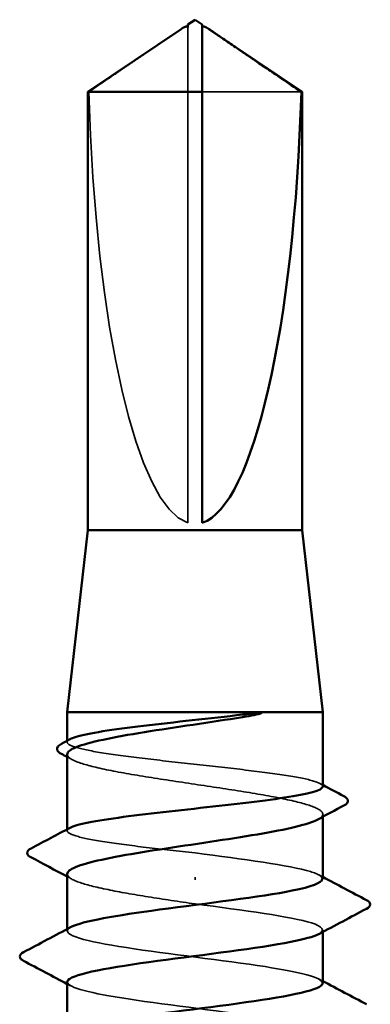
# Model space of a CAD drawing. Units: inches. Extents: x 0.6 to 33.4, y 0.6 to 21.4.
# Drawn here: x 4.3 to 4.5, y 13.1 to 13.7 of the extents above; entities that cross this region are included whole.
import ezdxf

# ---------------------------------------------------------------- set-up
doc = ezdxf.new("R2010")
doc.units = ezdxf.units.IN
doc.header["$LTSCALE"] = 2
doc.header["$MEASUREMENT"] = 0
doc.linetypes.add('DASHED', pattern=[0.2067, 0.1654, -0.0413])
doc.layers.add('Hidden (ANSI)', color=7, linetype='DASHED', lineweight=35)
doc.layers.add('Visible (ANSI)', color=7, linetype='Continuous', lineweight=50)

msp = doc.modelspace()

# ---------------------------------------------------------------- linework, layer by layer
at = {"layer": 'Hidden (ANSI)'}
for p, q in [((4.3645, 13.64603), (4.3645, 13.64874)), ((4.3645, 13.37698), (4.3645, 13.64603)), ((4.42676, 13.61332), (4.3725, 13.61332)), ((4.2985, 13.25662), (4.2985, 13.25743)), ((4.4385, 13.21563), (4.4385, 13.21708)), ((4.2985, 13.20799), (4.2985, 13.2088)), ((4.3685, 13.18112), (4.3685, 13.18254)), ((4.2985, 13.15298), (4.2985, 13.15409)), ((4.4385, 13.15244), (4.4385, 13.15355))]:
    msp.add_line(p, q, dxfattribs=at)
msp.add_ellipse((4.3685, 13.65028), major_axis=(0, -0.27394), ratio=0.214648, start_param=4.847735, end_param=6.215106, dxfattribs=at)
msp.add_rational_spline([(4.35824, 13.64603), (4.35104, 13.64113), (4.31023, 13.61332)], [1, 1.4009860971, 1], degree=2, dxfattribs=at)
for points, knots in [([(4.36088, 13.64784), (4.36073, 13.64774), (4.36057, 13.64763), (4.35972, 13.64705), (4.35897, 13.64653), (4.35824, 13.64603)], [0.02288771, 0.02288771, 0.02288771, 0.02288771, 0.02471013, 0.02471013, 0.03294046, 0.03294046, 0.03294046, 0.03294046]), ([(4.3725, 13.64874), (4.3725, 13.64874), (4.3725, 13.64875), (4.3725, 13.6489), (4.37261, 13.64901), (4.37287, 13.64915), (4.37305, 13.64919), (4.37324, 13.64919)], [0.00292271, 0.00292271, 0.00292271, 0.00292271, 0.003026231, 0.003026231, 0.006052463, 0.006052463, 0.009300894, 0.009300894, 0.009300894, 0.009300894]), ([(4.4385, 13.2323), (4.4385, 13.23329), (4.43679, 13.23427), (4.43007, 13.23627), (4.42502, 13.23727), (4.41222, 13.2393), (4.40459, 13.2403), (4.38774, 13.24233), (4.37868, 13.24333), (4.36034, 13.24536), (4.35124, 13.24637), (4.33418, 13.24839), (4.3264, 13.2494), (4.31322, 13.25143), (4.30795, 13.25243), (4.30064, 13.25446), (4.29867, 13.25546), (4.29841, 13.25707), (4.29892, 13.25765), (4.30003, 13.25824)], [1.0570608, 1.0570608, 1.0570608, 1.0570608, 1.1425091, 1.1425091, 1.2303944, 1.2303944, 1.3182797, 1.3182797, 1.406165, 1.406165, 1.4940504, 1.4940504, 1.5819357, 1.5819357, 1.669821, 1.669821, 1.7577063, 1.7577063, 1.8088032, 1.8088032, 1.8088032, 1.8088032]), ([(4.2985, 13.24991), (4.2985, 13.24985), (4.2985, 13.24978), (4.29867, 13.24835), (4.30066, 13.24698), (4.30803, 13.24423), (4.31335, 13.24287), (4.32665, 13.24012), (4.33449, 13.23875), (4.35166, 13.236), (4.36083, 13.23464), (4.37926, 13.23189), (4.38834, 13.23052), (4.4052, 13.22777), (4.41282, 13.22641), (4.42553, 13.22366), (4.43051, 13.2223), (4.43713, 13.21954), (4.43871, 13.21818), (4.43832, 13.21592), (4.43741, 13.21504), (4.43578, 13.21416)], [0.4397747, 0.4397747, 0.4397747, 0.4397747, 0.4438092, 0.4438092, 0.5325711, 0.5325711, 0.6213329, 0.6213329, 0.7100948, 0.7100948, 0.7988566, 0.7988566, 0.8876185, 0.8876185, 0.9763803, 0.9763803, 1.0651422, 1.0651422, 1.153904, 1.153904, 1.2110618, 1.2110618, 1.2110618, 1.2110618]), ([(4.3685, 13.19583), (4.35933, 13.19685), (4.35024, 13.19785), (4.33329, 13.19988), (4.32559, 13.20088), (4.31259, 13.20291), (4.30743, 13.20392), (4.30037, 13.20594), (4.29853, 13.20695), (4.29848, 13.20851), (4.29899, 13.20906), (4.30003, 13.20961)], [0, 0, 0, 0, 0.0878853, 0.0878853, 0.1757706, 0.1757706, 0.2636559, 0.2636559, 0.3515413, 0.3515413, 0.3993743, 0.3993743, 0.3993743, 0.3993743]), ([(4.43822, 13.18155), (4.43829, 13.18289), (4.43619, 13.18423), (4.43178, 13.18556), (4.42052, 13.18899), (4.39485, 13.19241), (4.3685, 13.19583)], [300.022098, 300.022098, 300.022098, 300.022098, 300.46366, 300.46366, 300.46366, 301.592895, 301.592895, 301.592895, 301.592895]), ([(4.2985, 13.18425), (4.2985, 13.18413), (4.29851, 13.18401), (4.29886, 13.18251), (4.30099, 13.18115), (4.30865, 13.1784), (4.31409, 13.17704), (4.32726, 13.17435), (4.33474, 13.17305), (4.35105, 13.17044), (4.35974, 13.16914), (4.3685, 13.16783)], [1.8562396, 1.8562396, 1.8562396, 1.8562396, 1.8639988, 1.8639988, 1.9527607, 1.9527607, 2.0415225, 2.0415225, 2.125903, 2.125903, 2.2102835, 2.2102835, 2.2102835, 2.2102835]), ([(4.3685, 13.16783), (4.39526, 13.16436), (4.42129, 13.16088), (4.4323, 13.1574), (4.43872, 13.15538), (4.43983, 13.15335), (4.43612, 13.15132)], [-301.592895, -301.592895, -301.592895, -301.592895, -300.446087, -300.446087, -300.446087, -299.777159, -299.777159, -299.777159, -299.777159]), ([(4.43843, 13.12441), (4.4382, 13.12741), (4.4262, 13.13041), (4.40686, 13.13342), (4.38448, 13.13689), (4.35349, 13.14037), (4.33092, 13.14385), (4.30834, 13.14732), (4.2954, 13.1508), (4.29921, 13.15428), (4.29955, 13.15458), (4.30002, 13.15489), (4.30061, 13.1552)], [293.738913, 293.738913, 293.738913, 293.738913, 294.729621, 294.729621, 294.729621, 295.876429, 295.876429, 295.876429, 297.023236, 297.023236, 297.023236, 297.125445, 297.125445, 297.125445, 297.125445]), ([(4.29854, 13.12498), (4.29875, 13.12188), (4.31163, 13.11878), (4.33196, 13.11569), (4.35478, 13.11221), (4.38577, 13.10873), (4.40789, 13.10526), (4.43001, 13.10178), (4.44207, 13.0983), (4.43744, 13.09483), (4.43716, 13.09461), (4.43681, 13.09439), (4.43639, 13.09418)], [-296.880506, -296.880506, -296.880506, -296.880506, -295.858855, -295.858855, -295.858855, -294.712048, -294.712048, -294.712048, -293.56524, -293.56524, -293.56524, -293.493974, -293.493974, -293.493974, -293.493974])]:
    msp.add_open_spline(points, degree=3, knots=knots, dxfattribs=at)
for points in [[(4.30122, 13.24699), (4.30031, 13.24748), (4.2994, 13.24797), (4.2985, 13.24845)], [(4.43697, 13.23393), (4.43748, 13.23365), (4.43799, 13.23338), (4.4385, 13.23311)], [(4.30122, 13.18133), (4.30031, 13.18182), (4.2994, 13.18231), (4.2985, 13.1828)], [(4.43641, 13.18378), (4.4371, 13.1834), (4.4378, 13.18303), (4.4385, 13.18266)], [(4.30059, 13.12275), (4.29989, 13.12312), (4.29919, 13.1235), (4.2985, 13.12387)], [(4.43641, 13.12663), (4.4371, 13.12626), (4.4378, 13.12589), (4.4385, 13.12551)]]:
    msp.add_open_spline(points, degree=3, dxfattribs=at)
at = {"layer": 'Visible (ANSI)'}
for p, q in [((4.3685, 13.65298), (4.3645, 13.65028)), ((4.3685, 13.65298), (4.3725, 13.65028)), ((4.36088, 13.64784), (4.3097, 13.61332)), ((4.3645, 13.64919), (4.36375, 13.64919)), ((4.3725, 13.64919), (4.37324, 13.64919)), ((4.37612, 13.64784), (4.4273, 13.61332)), ((4.3725, 13.61332), (4.3097, 13.61332)), ((4.3097, 13.37298), (4.3097, 13.61332)), ((4.3725, 13.37698), (4.3725, 13.61332)), ((4.4273, 13.61332), (4.42676, 13.61332)), ((4.4273, 13.37298), (4.4273, 13.61332)), ((4.3097, 13.37298), (4.2985, 13.27298)), ((4.4273, 13.37298), (4.3097, 13.37298)), ((4.4273, 13.37298), (4.4385, 13.27298)), ((4.4385, 13.27298), (4.2985, 13.27298)), ((4.2985, 13.25743), (4.2985, 13.27298)), ((4.4385, 13.2323), (4.4385, 13.27298)), ((4.2985, 13.2088), (4.2985, 13.24991)), ((4.4385, 13.18155), (4.4385, 13.21563)), ((4.2985, 13.15409), (4.2985, 13.18425)), ((4.4385, 13.12441), (4.4385, 13.15244)), ((4.2985, 13.09694), (4.2985, 13.12498))]:
    msp.add_line(p, q, dxfattribs=at)
msp.add_ellipse((4.3685, 13.65028), major_axis=(0, 0.27394), ratio=0.214648, start_param=3.209672, end_param=4.577043, dxfattribs=at)
for points, knots in [([(4.3645, 13.64874), (4.3645, 13.64874), (4.3645, 13.64875), (4.36449, 13.6489), (4.36439, 13.64901), (4.36408, 13.64918), (4.36382, 13.64921), (4.36327, 13.64915), (4.36298, 13.64905), (4.36216, 13.64868), (4.36155, 13.64829), (4.36088, 13.64784)], [0.00292271, 0.00292271, 0.00292271, 0.00292271, 0.00302623, 0.00302623, 0.00605246, 0.00605246, 0.010393, 0.010393, 0.01473354, 0.01473354, 0.02288771, 0.02288771, 0.02288771, 0.02288771]), ([(4.3645, 13.65028), (4.3645, 13.65028), (4.3645, 13.65028), (4.3645, 13.65026), (4.3645, 13.65016), (4.3645, 13.64992), (4.3645, 13.64955), (4.3645, 13.64907), (4.3645, 13.64874)], [-0.1110359, -0.1110359, -0.1110359, -0.1110359, -0.1103945, -0.0965952, -0.0689966, -0.0551973, -0.0275986, 0, 0, 0, 0]), ([(4.37324, 13.64919), (4.37331, 13.64919), (4.37338, 13.64919), (4.37372, 13.64915), (4.37401, 13.64905), (4.37496, 13.64863), (4.37572, 13.64811), (4.37728, 13.64705), (4.37803, 13.64653), (4.37876, 13.64603)], [0.00930089, 0.00930089, 0.00930089, 0.00930089, 0.010393, 0.010393, 0.01473354, 0.01473354, 0.02471013, 0.02471013, 0.03294046, 0.03294046, 0.03294046, 0.03294046]), ([(4.39446, 13.27029), (4.3859, 13.26892), (4.37675, 13.26756), (4.35831, 13.2648), (4.34921, 13.26344), (4.33229, 13.26069), (4.32463, 13.25933), (4.31181, 13.25657), (4.30676, 13.25521), (4.30015, 13.25252), (4.2985, 13.25122), (4.2985, 13.24991)], [0, 0, 0, 0, 0.0887618, 0.0887618, 0.1775237, 0.1775237, 0.2662855, 0.2662855, 0.3550474, 0.3550474, 0.4397747, 0.4397747, 0.4397747, 0.4397747]), ([(4.30003, 13.25824), (4.30082, 13.25866), (4.30193, 13.25908), (4.30667, 13.26052), (4.31167, 13.26153), (4.32437, 13.26355), (4.33197, 13.26456), (4.34876, 13.26659), (4.3578, 13.26759), (4.37637, 13.26964), (4.38572, 13.27067), (4.39446, 13.27171)], [1.8088032, 1.8088032, 1.8088032, 1.8088032, 1.8455916, 1.8455916, 1.9334769, 1.9334769, 2.0213623, 2.0213623, 2.1092476, 2.1092476, 2.1993745, 2.1993745, 2.1993745, 2.1993745]), ([(4.39446, 13.27171), (4.39775, 13.27211), (4.40034, 13.27238), (4.40295, 13.27258), (4.40364, 13.27262), (4.40428, 13.27262), (4.40448, 13.27261), (4.40468, 13.27258), (4.40472, 13.27257), (4.40477, 13.27255), (4.40478, 13.27254), (4.40479, 13.27253), (4.40479, 13.27253), (4.4048, 13.27252), (4.4048, 13.27252), (4.4048, 13.27251), (4.4048, 13.2725), (4.4048, 13.27249), (4.4048, 13.27249), (4.40479, 13.27248), (4.40478, 13.27247), (4.40476, 13.27245), (4.40474, 13.27243), (4.40463, 13.27237), (4.40449, 13.27231), (4.40318, 13.27185), (4.3996, 13.27112), (4.39446, 13.27029)], [0, 0, 0, 0, 0.0339951, 0.0339951, 0.0506374, 0.0506374, 0.0565189, 0.0565189, 0.058575, 0.058575, 0.0592286, 0.0592286, 0.0595761, 0.0595761, 0.0598101, 0.0598101, 0.060027, 0.060027, 0.0603084, 0.0603084, 0.0608371, 0.0608371, 0.0622309, 0.0622309, 0.0677104, 0.0677104, 0.1244916, 0.1244916, 0.1244916, 0.1244916]), ([(4.29527, 13.25019), (4.29418, 13.25078), (4.29339, 13.25139), (4.29256, 13.25358), (4.29365, 13.25485), (4.29537, 13.25576)], [0, 0, 0, 0, 0.0435192, 0.0435192, 0.110463, 0.110463, 0.110463, 0.110463]), ([(4.30003, 13.20961), (4.30089, 13.21007), (4.30212, 13.21053), (4.30718, 13.21201), (4.31228, 13.21301), (4.32518, 13.21504), (4.33285, 13.21604), (4.34975, 13.21807), (4.35882, 13.21908), (4.37716, 13.2211), (4.38625, 13.22211), (4.40326, 13.22414), (4.411, 13.22514), (4.42409, 13.22717), (4.4293, 13.22817), (4.43649, 13.2302), (4.43839, 13.23121), (4.4385, 13.23225), (4.4385, 13.23228), (4.4385, 13.2323)], [0.3993743, 0.3993743, 0.3993743, 0.3993743, 0.4394266, 0.4394266, 0.5273119, 0.5273119, 0.6151972, 0.6151972, 0.7030825, 0.7030825, 0.7909678, 0.7909678, 0.8788532, 0.8788532, 0.9667385, 0.9667385, 1.0546238, 1.0546238, 1.0570608, 1.0570608, 1.0570608, 1.0570608]), ([(4.45001, 13.22702), (4.45112, 13.22643), (4.45192, 13.22582), (4.45252, 13.22369), (4.45153, 13.22261), (4.45008, 13.22184)], [0, 0, 0, 0, 0.0476622, 0.0476622, 0.110697, 0.110697, 0.110697, 0.110697]), ([(4.43578, 13.21416), (4.43487, 13.21367), (4.43375, 13.21318), (4.42866, 13.21131), (4.42327, 13.20995), (4.40988, 13.2072), (4.40199, 13.20584), (4.38476, 13.20309), (4.37558, 13.20172), (4.35716, 13.19897), (4.34809, 13.19761), (4.33129, 13.19486), (4.32372, 13.19349), (4.31112, 13.19074), (4.30621, 13.18938), (4.30001, 13.18675), (4.2985, 13.1855), (4.2985, 13.18425)], [1.2110618, 1.2110618, 1.2110618, 1.2110618, 1.2426659, 1.2426659, 1.3314277, 1.3314277, 1.4201896, 1.4201896, 1.5089514, 1.5089514, 1.5977133, 1.5977133, 1.6864751, 1.6864751, 1.775237, 1.775237, 1.8562396, 1.8562396, 1.8562396, 1.8562396]), ([(4.27858, 13.19345), (4.27744, 13.19406), (4.27659, 13.19477), (4.27652, 13.1969), (4.27742, 13.19766), (4.27864, 13.1983)], [0, 0, 0, 0, 0.0540886, 0.0540886, 0.1108688, 0.1108688, 0.1108688, 0.1108688]), ([(4.30061, 13.1552), (4.30668, 13.15837), (4.32565, 13.16154), (4.34907, 13.1647), (4.37477, 13.16818), (4.40445, 13.17166), (4.4218, 13.17513), (4.43247, 13.17727), (4.43811, 13.17941), (4.43822, 13.18155)], [297.125445, 297.125445, 297.125445, 297.125445, 298.170044, 298.170044, 298.170044, 299.316852, 299.316852, 299.316852, 300.022098, 300.022098, 300.022098, 300.022098]), ([(4.4625, 13.16991), (4.46362, 13.16932), (4.46445, 13.16864), (4.46454, 13.16655), (4.46367, 13.16581), (4.4625, 13.16519)], [0, 0, 0, 0, 0.0542593, 0.0542593, 0.1110328, 0.1110328, 0.1110328, 0.1110328]), ([(4.43612, 13.15132), (4.43347, 13.14987), (4.42837, 13.14842), (4.42099, 13.14697), (4.40329, 13.1435), (4.37346, 13.14002), (4.34789, 13.13655), (4.32232, 13.13307), (4.30238, 13.12959), (4.29904, 13.12612), (4.29868, 13.12574), (4.29851, 13.12536), (4.29854, 13.12498)], [-299.777159, -299.777159, -299.777159, -299.777159, -299.299279, -299.299279, -299.299279, -298.152471, -298.152471, -298.152471, -297.005663, -297.005663, -297.005663, -296.880506, -296.880506, -296.880506, -296.880506]), ([(4.27449, 13.13662), (4.27337, 13.13721), (4.27254, 13.13788), (4.27245, 13.13998), (4.27332, 13.14072), (4.27449, 13.14133)], [0, 0, 0, 0, 0.0542593, 0.0542593, 0.1110328, 0.1110328, 0.1110328, 0.1110328]), ([(4.30086, 13.09806), (4.30332, 13.09942), (4.30794, 13.10077), (4.31459, 13.10213), (4.33166, 13.1056), (4.36122, 13.10908), (4.38703, 13.11256), (4.41283, 13.11603), (4.43349, 13.11951), (4.43765, 13.12299), (4.43821, 13.12346), (4.43847, 13.12393), (4.43843, 13.12441)], [290.842259, 290.842259, 290.842259, 290.842259, 291.289197, 291.289197, 291.289197, 292.436005, 292.436005, 292.436005, 293.582813, 293.582813, 293.582813, 293.738913, 293.738913, 293.738913, 293.738913])]:
    msp.add_open_spline(points, degree=3, knots=knots, dxfattribs=at)
msp.add_rational_spline([(4.3725, 13.61332), (4.3725, 13.63391), (4.3725, 13.64556), (4.3725, 13.65018), (4.3725, 13.65028), (4.3725, 13.65028)], [1, 1.94592589218, 4.1869209114, 7.70579477054, 7.85, 7.85], degree=2, knots=[0, 0, 0, 0.0304004, 0.0835607, 0.2126772, 0.220147, 0.220147, 0.220147], dxfattribs=at)
msp.add_rational_spline([(4.37876, 13.64603), (4.38595, 13.64113), (4.42676, 13.61332)], [1, 1.40098609842, 1], degree=2, dxfattribs=at)
for points in [[(4.29537, 13.25576), (4.29692, 13.25659), (4.29848, 13.25741), (4.30003, 13.25824)], [(4.2985, 13.24845), (4.29742, 13.24904), (4.29634, 13.24961), (4.29527, 13.25019)], [(4.4385, 13.23311), (4.44233, 13.23108), (4.44617, 13.22905), (4.45001, 13.22702)], [(4.45008, 13.22184), (4.44531, 13.21929), (4.44054, 13.21673), (4.43578, 13.21416)], [(4.27864, 13.1983), (4.28578, 13.20206), (4.29291, 13.20583), (4.30003, 13.20961)], [(4.2985, 13.1828), (4.29187, 13.18637), (4.28523, 13.18992), (4.27858, 13.19345)], [(4.4385, 13.18266), (4.44649, 13.17838), (4.45449, 13.17414), (4.4625, 13.16991)], [(4.4625, 13.16519), (4.45379, 13.16059), (4.44509, 13.15597), (4.43641, 13.15132)], [(4.27449, 13.14133), (4.2832, 13.14594), (4.2919, 13.15055), (4.30059, 13.1552)], [(4.2985, 13.12387), (4.29051, 13.12814), (4.2825, 13.13239), (4.27449, 13.13662)], [(4.4385, 13.12551), (4.44649, 13.12124), (4.45449, 13.117), (4.4625, 13.11276)]]:
    msp.add_open_spline(points, degree=3, dxfattribs=at)

doc.saveas('drawing.dxf')
